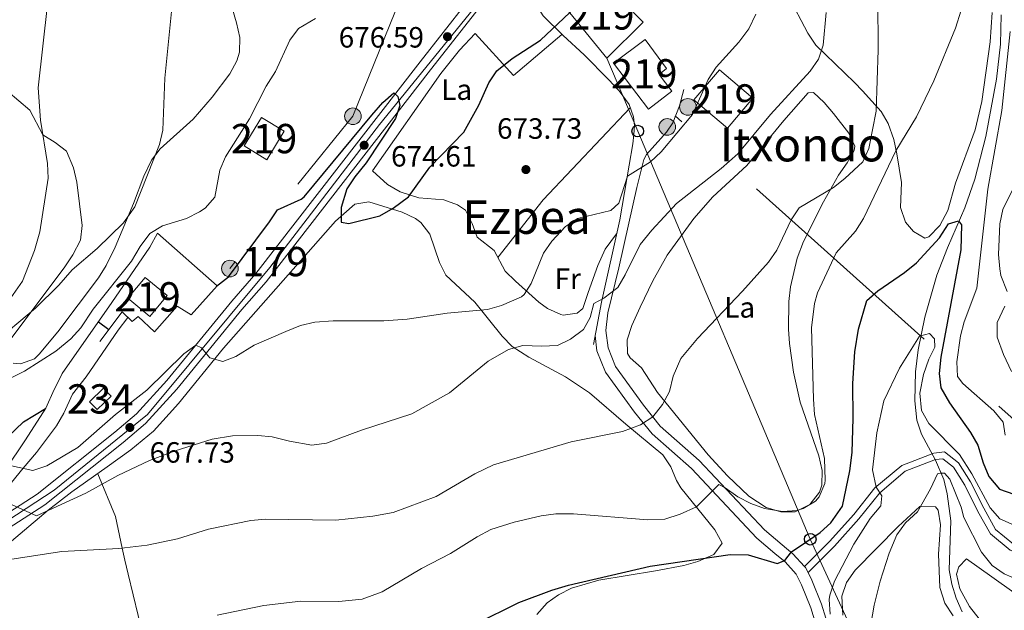
# Model space of a CAD drawing. Units: metres. Extents: x 600322 to 607196, y 4747671 to 4752401.
# Drawn here: x 602750 to 603086, y 4750785 to 4750987 of the extents above; entities that cross this region are included whole.
import ezdxf
from ezdxf.enums import TextEntityAlignment as Align

# ---------------------------------------------------------------- set-up
doc = ezdxf.new("R2010")
doc.units = ezdxf.units.M
doc.header["$MEASUREMENT"] = 0
for name, pattern in [('DGN Style 3', [119.94234, 85.67309999999999, -34.26924]), ('DGN Style 4', [137.1626331, 68.53847999999999, -34.26924, 0.08567309999999999, -34.26924]), ('DGN Style 7', [171.3462, 77.10579, -34.26924, 25.70193, -34.26924])]:
    doc.linetypes.add(name, pattern=pattern)
for name, color, linetype, lineweight in [('Nivel 11', 7, 'Continuous', 0), ('Nivel 15', 7, 'Continuous', 0), ('Nivel 16', 7, 'Continuous', 0), ('Nivel 21', 7, 'Continuous', 0), ('Nivel 23', 7, 'Continuous', 0), ('Nivel 32', 7, 'Continuous', 0), ('Nivel 33', 7, 'Continuous', 0), ('Nivel 36', 7, 'Continuous', 0), ('Nivel 37', 7, 'Continuous', 0), ('Nivel 4', 7, 'Continuous', 0), ('Nivel 41', 7, 'Continuous', 0), ('Nivel 45', 7, 'Continuous', 0), ('Nivel 48', 7, 'Continuous', 0), ('Nivel 5', 7, 'Continuous', 0), ('Nivel 52', 7, 'Continuous', 0), ('Nivel 54', 7, 'Continuous', 0), ('Nivel 7', 7, 'Continuous', 0)]:
    doc.layers.add(name, color=color, linetype=linetype, lineweight=lineweight)
doc.styles.add('Style-Arial', font='txt')
doc.styles.add('Style-Arial Narrow', font='txt')
doc.styles.add('Style-Times New Roman', font='txt')

# ---------------------------------------------------------------- blocks, each defined once
blk = doc.blocks.new('5PATER')
at = {"layer": 'Nivel 7', "linetype": 'Continuous', "lineweight": 0}
h = blk.add_hatch(color=51, dxfattribs=at)
edge = h.paths.add_edge_path()
edge.add_ellipse((-0.003987893462181091, -0.002390062436461449), major_axis=(-1.095731442372465, -1.110710699892244), ratio=0.999422240966032, start_angle=0, end_angle=360)
blk = doc.blocks.new('5PELE')
at = {"layer": 'Nivel 32', "linetype": 'Continuous', "lineweight": 0}
h = blk.add_hatch(color=9, dxfattribs=at)
edge = h.paths.add_edge_path()
edge.add_arc((-0.00337272509932518, 0.000964602455496788), 2.85, 0, 360)
at = {"layer": 'Nivel 32', "color": 252, "linetype": 'Continuous', "lineweight": 0}
blk.add_circle((-0.00337272509932518, 0.000964602455496788, 0.00100000000009004), 2.85, dxfattribs=at)
blk = doc.blocks.new('5PTT')
at = {"layer": 'Nivel 33', "color": 7, "linetype": 'Continuous', "lineweight": 30}
blk.add_circle((0.003549158573150635, 0.00481744296848774), 1.995000008135511, dxfattribs=at)

msp = doc.modelspace()

# ---------------------------------------------------------------- linework, layer by layer
at = {"layer": 'Nivel 11', "color": 142, "linetype": 'DGN Style 3', "lineweight": 13}
msp.add_polyline3d([(603085.4400000013, 4750988.76, 653.44), (603085.2300000004, 4750978.75, 653.23), (603083.7899999991, 4750966.82, 652.54), (603080.1499999985, 4750947.220000001, 650.94), (603076.370000001, 4750932.720000001, 649.7), (603073.0199999996, 4750922.92, 648.94), (603067.0599999987, 4750909.17, 647.99), (603063.4600000009, 4750899.9, 647.2), (603059.3200000003, 4750885.49, 645.12), (603057.0199999996, 4750874.34, 643.5500000000001), (603056.1600000001, 4750866.880000001, 642.69), (603055.870000001, 4750856.890000001, 641.92), (603056.620000001, 4750850.32, 641.49), (603058.1400000006, 4750845.6, 641.2), (603063, 4750836.73, 640.73), (603065.8500000015, 4750830.029999999, 640.29), (603066.9400000013, 4750825.210000001, 639.59), (603068.2300000004, 4750815.939999999, 637.88), (603067.6799999997, 4750799.18, 636.38), (603068.5599999987, 4750794.279999999, 636.14), (603070.0300000012, 4750789.5, 635.94), (603072.1000000015, 4750784.890000001, 635.72)], dxfattribs=at)
at = {"layer": 'Nivel 15', "color": 51, "linetype": 'Continuous', "lineweight": 13, "extrusion": (0.04558662784603703, -0.03872650423813825, 0.9982094555909198), "elevation": -155827.4395946312, "flags": 128}
msp.add_lwpolyline([(4011213.540187273, 2611727.055951573), (4011200.02528809, 2611727.055951573), (4011200.01999763, 2611742.102242544), (4011213.534896813, 2611742.102242544), (4011213.540187273, 2611727.055951573)], dxfattribs=at)
at = {"layer": 'Nivel 15', "color": 4, "linetype": 'Continuous', "lineweight": 0, "elevation": 671.89, "flags": 128}
msp.add_lwpolyline([(602781.0799999982, 4750858.58), (602776.3000000007, 4750853.949999999), (602773.7100000009, 4750856.619999999), (602778.5, 4750861.25), (602781.0799999982, 4750858.58)], dxfattribs=at)
at = {"layer": 'Nivel 15', "color": 51, "linetype": 'Continuous', "lineweight": 13}
for points in [[(602950.620000001, 4750973.970000001, 679.69), (602934.4100000001, 4750993.960000001, 680.89), (602943.9899999984, 4751002.060000001, 680.59), (602947.5100000016, 4750998.279999999, 676.69), (602950.0100000016, 4750999.630000001, 676.09), (602963.0599999987, 4750986.27, 677.59), (602950.620000001, 4750973.970000001, 679.69)], [(602963.6799999997, 4750980.41, 678.19), (602952.8599999994, 4750972.279999999, 677.59), (602964.7899999991, 4750956.529999999, 675.49), (602972.8599999994, 4750962.75, 675.19), (602968.4800000004, 4750968.470000001, 677.59), (602971.0199999996, 4750970.5, 677.89), (602963.6799999997, 4750980.41, 678.19)], [(602840.2199999988, 4750949.029999999, 687.5), (602834.3099999987, 4750939.33, 687.2), (602826.5599999987, 4750944.050000001, 687.2), (602832.4699999988, 4750953.75, 687.2), (602840.2199999988, 4750949.029999999, 687.5)], [(602800.2399999984, 4750892.939999999, 679.69), (602794.3599999994, 4750885.810000001, 679.99), (602786.8599999994, 4750892, 679.09), (602792.7399999984, 4750899.130000001, 679.09), (602800.2399999984, 4750892.939999999, 679.69)]]:
    msp.add_polyline3d(points, dxfattribs=at)
at = {"layer": 'Nivel 16', "color": 1, "linetype": 'Continuous', "lineweight": 13}
for points in [[(602946.0199999996, 4750876.23, 664.6800000000001), (602948.7199999988, 4750890.699999999, 665.89), (602955.0100000016, 4750918.77, 669.79), (602958.2399999984, 4750937.49, 671.89), (602959.4699999988, 4750944.75, 672.49), (602959.870000001, 4750947.939999999, 672.79), (602960.0300000012, 4750951, 673.09), (602959.6600000001, 4750953.970000001, 673.39), (602958.1700000018, 4750958.220000001, 673.39), (602954.8599999994, 4750962.9, 673.99), (602951.1400000006, 4750966.75, 674.29), (602942.7899999991, 4750975.140000001, 675.49), (602935.6600000001, 4750981.73, 676.09), (602928.8500000015, 4750988.52, 676.39), (602925.3399999999, 4750994.130000001, 677.29), (602919.9800000004, 4751002.390000001, 677.89)], [(602715.3399999999, 4750810.67, 665.58), (602725.6499999985, 4750816.720000001, 667.39), (602735.5, 4750823.82, 668.89), (602744.879999999, 4750833.25, 670.99), (602751.7899999991, 4750843.65, 673.69), (602758.7199999988, 4750854.42, 674.59), (602761.6799999997, 4750860.82, 674.89), (602763.3000000007, 4750864.119999999, 675.19), (602764.3999999985, 4750866.23, 675.19), (602781.379999999, 4750890.550000001, 677.29), (602794.379999999, 4750909.43, 682.1), (602796.9600000009, 4750914.27, 681.5), (602817.370000001, 4750896.290000001, 676.39), (602808.4200000018, 4750886.35, 676.09), (602803.6799999997, 4750889.26, 676.09), (602795.9800000004, 4750880.560000001, 676.39), (602790.3000000007, 4750885.710000001, 676.39), (602788.2399999984, 4750884.01, 676.39), (602784.8399999999, 4750887.310000001, 675.89), (602777.1999999993, 4750877.25, 673.19)]]:
    msp.add_polyline3d(points, dxfattribs=at)
at = {"layer": 'Nivel 21', "color": 7, "linetype": 'DGN Style 3', "lineweight": 0, "extrusion": (-0.1799965385613869, -0.3461471895411293, 0.9207515241794046), "elevation": -1752419.678984055, "flags": 128}
msp.add_lwpolyline([(-1656786.873449031, 4137368.493522849), (-1656786.369509887, 4137368.288473245), (-1656784.880760094, 4137367.109438021)], dxfattribs=at)
at = {"layer": 'Nivel 21', "color": 7, "linetype": 'Continuous', "lineweight": 13}
for points in [[(602714.0300000012, 4750792.800000001, 662.6800000000001), (602758.4499999993, 4750821.42, 665.58), (602785.25, 4750842.74, 667.53), (602792.8599999994, 4750849.220000001, 667.94), (602803.5899999999, 4750860.91, 669.0600000000001), (602825.8299999982, 4750888.109999999, 670.99), (602834.0799999982, 4750897.640000001, 671.59), (602890.2600000016, 4750970.040000001, 676.09), (602905.8099999987, 4750989.710000001, 676.99), (602910.4499999993, 4750993.949999999, 677.29), (602916.8200000003, 4751001.640000001, 677.88), (602920.1999999993, 4751003.93, 677.59), (602924.120000001, 4751006.83, 677.89)], [(602724.6999999993, 4750805.029999999, 663.54), (602755.8200000003, 4750825.08, 665.58), (602782.3900000006, 4750846.220000001, 667.53), (602789.7300000004, 4750852.460000001, 667.94), (602800.1799999997, 4750863.859999999, 669.0600000000001), (602822.3900000006, 4750891, 670.99), (602830.5899999999, 4750900.49, 671.59), (602886.7100000009, 4750972.810000001, 676.09), (602902.5, 4750992.779999999, 676.99), (602907.1799999997, 4750997.060000001, 677.29), (602911.8999999985, 4751007.75, 677.89)]]:
    msp.add_polyline3d(points, dxfattribs=at)
at = {"layer": 'Nivel 21', "color": 7, "linetype": 'DGN Style 3', "lineweight": 0}
for points in [[(602976.9100000001, 4750963.290000001, 671.59), (602975.4899999984, 4750957.720000001, 671.89), (602973.1600000001, 4750951.880000001, 671.89), (602970.9800000004, 4750948.779999999, 671.89), (602964.1600000001, 4750941.07, 671.2), (602963.2800000012, 4750939.35, 670.99), (602960.8299999982, 4750929.810000001, 669.27), (602958.1499999985, 4750917.609999999, 667.7), (602954.6499999985, 4750902.34, 666.09), (602950.9200000018, 4750887.02, 664.98), (602950.2800000012, 4750881.01, 664.6800000000001), (602951, 4750875.02, 663.78), (602953.5399999991, 4750868.640000001, 663.1800000000001), (602963.0899999999, 4750855.460000001, 661.7), (602968.879999999, 4750848.32, 660.1800000000001), (602982.1900000013, 4750836.609999999, 656.58), (603004.5, 4750812.890000001, 651.9), (603010.5300000012, 4750807.77, 650.28), (603014.1799999997, 4750804.699999999, 649.97), (603018.1999999993, 4750800.369999999, 649.15)], [(602724.6999999993, 4750805.029999999, 663.5), (602724.8299999982, 4750806.51, 663.5), (602725.6799999997, 4750808.73, 663.8000000000001), (602728.2699999996, 4750812.199999999, 664.7), (602745.5500000007, 4750827.25, 668.77), (602750.9699999988, 4750833.93, 670.11), (602755.5300000012, 4750839.25, 670.71), (602762.4699999988, 4750848.41, 671.91), (602764.9800000004, 4750852.74, 672.21), (602767.9200000018, 4750859.24, 672.21), (602772.6000000015, 4750865.119999999, 672.21), (602783.5399999991, 4750881.08, 673.71), (602786.8399999999, 4750885.369999999, 673.71)], [(603150.879999999, 4750783.130000001, 645), (603141.9699999988, 4750790.74, 647), (603135.6600000001, 4750794.369999999, 647), (603122.4299999997, 4750798.949999999, 647), (603112.75, 4750801.1, 645), (603099.870000001, 4750802.35, 643), (603093.7600000016, 4750803.880000001, 643), (603088.4600000009, 4750805.98, 643), (603081.75, 4750811.52, 643), (603077.4699999988, 4750819.16, 643), (603072.9899999984, 4750828.130000001, 643), (603069.120000001, 4750834.24, 643), (603065.4600000009, 4750837.1, 643), (603062.9100000001, 4750836.890000001, 640.74), (603052.629999999, 4750832.9, 643)], [(603052.629999999, 4750832.9, 643), (603043.8900000006, 4750825.550000001, 645), (603036.75, 4750816.67, 647), (603028.3999999985, 4750807.32, 647), (603019.379999999, 4750798.32, 648.61)], [(603019.379999999, 4750798.32, 648.61), (603020.6900000013, 4750795.68, 647.87), (603024.0100000016, 4750787.49, 646.67), (603028.9200000018, 4750771.41, 644.97)]]:
    msp.add_polyline3d(points, dxfattribs=at)
at = {"layer": 'Nivel 21', "color": 7, "linetype": 'Continuous', "lineweight": 0}
for points in [[(602946.5899999999, 4750879.25, 664.14), (602947.2100000009, 4750874.050000001, 663.78), (602950.129999999, 4750866.76, 663.1800000000001), (602960.0199999996, 4750853.109999999, 661.7), (602966.0799999982, 4750845.630000001, 660.1800000000001), (602979.5, 4750833.82, 656.58), (603001.8299999982, 4750810.08, 651.9), (603008.0399999991, 4750804.810000001, 650.28), (603011.5100000016, 4750801.890000001, 649.97), (603015.3399999999, 4750797.75, 649.07), (603017.1600000001, 4750794.09, 647.87), (603020.3599999994, 4750786.199999999, 646.67), (603025.2399999984, 4750770.199999999, 644.97)], [(603196.6900000013, 4750721.029999999, 635.03), (603185.3000000007, 4750750.050000001, 640.0600000000001), (603177.370000001, 4750760.85, 643.08), (603168.6400000006, 4750771.18, 643.1), (603152.370000001, 4750784.859999999, 645.11), (603143.3000000007, 4750792.619999999, 647.13), (603136.6099999994, 4750796.460000001, 647.15), (603123.0399999991, 4750801.16, 647.16), (603113.0799999982, 4750803.359999999, 645.17), (603100.2399999984, 4750804.609999999, 643.17), (603094.4600000009, 4750806.060000001, 643.16), (603089.6400000006, 4750807.970000001, 643.14), (603083.5300000012, 4750813.01, 643.09), (603079.5, 4750820.23, 643.0500000000001), (603074.9899999984, 4750829.26, 643.0600000000001), (603070.8399999999, 4750835.800000001, 643.1), (603066.0899999999, 4750839.51, 643.1800000000001), (603062.3399999999, 4750839.109999999, 640.92), (603051.4800000004, 4750834.91, 643.17), (603042.2699999996, 4750827.17, 645.15), (603035.0199999996, 4750818.16, 647.14), (603026.75, 4750808.9, 647.14), (603018.1999999993, 4750800.369999999, 649.15)]]:
    msp.add_polyline3d(points, dxfattribs=at)
at = {"layer": 'Nivel 23', "color": 7, "linetype": 'DGN Style 4', "lineweight": 0}
msp.add_polyline3d([(602711.0799999982, 4750793.4, 469.5), (602761.6099999994, 4750826.460000001, 469.5), (602793.5300000012, 4750852.23, 469.5), (602835.379999999, 4750902.550000001, 469.5), (602872.8299999982, 4750951.310000001, 469.5), (602908.7100000009, 4750995.41, 469.5), (602918.0700000003, 4751011.16, 469.5), (602917.0100000016, 4751045.23, 469.5), (602913.3900000006, 4751059.189999999, 469.5), (602899.3500000015, 4751081.119999999, 469.5), (602884.6600000001, 4751095.810000001, 469.5), (602873.1700000018, 4751101.140000001, 469.5), (602862.9600000009, 4751095.6, 469.5), (602856.7899999991, 4751086.02, 469.5)], dxfattribs=at)
at = {"layer": 'Nivel 32', "color": 6, "linetype": 'DGN Style 7', "lineweight": 0, "extrusion": (0.4100654435637184, -0.3316160845277831, 0.8496335118610572), "elevation": -1327705.706234822, "flags": 128}
msp.add_lwpolyline([(4073289.467863087, 2140317.413223144), (4073244.329602238, 2140301.105997514), (4073177.441010535, 2140301.105997514)], dxfattribs=at)
at = {"layer": 'Nivel 32', "color": 6, "linetype": 'DGN Style 7', "lineweight": 0, "extrusion": (0.6486764045925855, 0.6951664250552243, 0.3097782490762963), "elevation": 3694046.437080453, "flags": 128}
msp.add_lwpolyline([(2800135.08285171, -1202862.445019925), (2800259.467165323, -1202844.565505752), (2800420.733936889, -1202834.048144475)], dxfattribs=at)
at = {"layer": 'Nivel 33', "color": 7, "linetype": 'Continuous', "lineweight": 0}
msp.add_polyline3d([(602950.620000001, 4750973.970000001, 679.69), (602961.1499999985, 4750949.08, 675.19), (603020.1499999985, 4750809.68, 650), (603137.8299999982, 4750554.359999999, 625), (603157.3900000006, 4750510.040000001, 620), (603207, 4750407.869999999, 615), (603209.2100000009, 4750327.210000001, 615), (603190.4200000018, 4750219.48, 607.46), (603151.2800000012, 4750085.050000001, 604.4), (603169.0199999996, 4750026.560000001, 604.99)], dxfattribs=at)
at = {"layer": 'Nivel 36', "color": 92, "linetype": 'Continuous', "lineweight": 0, "extrusion": (-0.3736942746705318, 0.3098740590374986, 0.8742600623464908), "elevation": 1247464.910940337, "flags": 128}
msp.add_lwpolyline([(-4041985.239834771, -2245172.256001322), (-4042010.238214262, -2245173.038767498), (-4042053.488765329, -2245169.825306356)], dxfattribs=at)
at = {"layer": 'Nivel 36', "color": 92, "linetype": 'Continuous', "lineweight": 0}
for points in [[(602820.1999999993, 4750999.08, 684.14), (602823.9699999988, 4750986.119999999, 683.72), (602825.0599999987, 4750981.109999999, 683.57), (602825.0399999991, 4750976.02, 683.46), (602824.120000001, 4750973.1, 683.42), (602821.6400000006, 4750968.66, 683.44), (602815.6900000013, 4750960.67, 683.8000000000001), (602809.1099999994, 4750953.18, 684.32), (602797.8999999985, 4750943.060000001, 685.79), (602794.879999999, 4750939.17, 686.1), (602792.3299999982, 4750933.65, 685.96), (602788.8000000007, 4750924.33, 685.25), (602782.5300000012, 4750909.439999999, 685.04), (602779.4499999993, 4750903.189999999, 684.92), (602776.8399999999, 4750898.91, 684.79), (602762.8299999982, 4750880.560000001, 684.22), (602756.4899999984, 4750872.880000001, 684.0600000000001), (602754.8999999985, 4750871.25, 684.02), (602750.1099999994, 4750869.59, 683.8000000000001), (602747.6400000006, 4750869.790000001, 683.72)], [(603082.3900000006, 4750989.640000001, 652.63), (603081.6999999993, 4750979.640000001, 652.83), (603078.7699999996, 4750959.23, 652.61), (603076.4800000004, 4750949.51, 652.33), (603069.7600000016, 4750931.300000001, 651.67), (603067.129999999, 4750921.92, 651.03), (603064.4600000009, 4750916.800000001, 650.77), (603060.6600000001, 4750912.949999999, 651.44), (603059.2699999996, 4750912.52, 651.67), (603055.4400000013, 4750914.75, 651.77), (603052.7300000004, 4750918.040000001, 651.97), (603050.9699999988, 4750922.970000001, 652.61), (603051.3000000007, 4750931.48, 653.78), (603049.7699999996, 4750941.34, 655.1800000000001), (603048.7399999984, 4750946.199999999, 655.9), (603046.8299999982, 4750951.67, 656.78), (603044.379999999, 4750955.800000001, 658.04), (603038.0199999996, 4750962.869999999, 661.59), (603035.3000000007, 4750965.65, 662.48), (603022.1000000015, 4750978.49, 664.58), (603019.370000001, 4750982.52, 665.28), (603012.6099999994, 4750995.41, 667.28)], [(602935.2600000016, 4750982.130000001, 674.83), (602918.6999999993, 4750968.08, 674.83), (602905.6000000015, 4750982.460000001, 675.73), (602900.2699999996, 4750976.74, 675.4300000000001), (602893.7800000012, 4750968.82, 675.73), (602870.4699999988, 4750935.49, 675.4300000000001)], [(602745.2199999988, 4750875.98, 684.5), (602765.25, 4750902.689999999, 685.14), (602768.0399999991, 4750906.779999999, 685.4300000000001), (602770.6600000001, 4750911.84, 685.82), (602771.2100000009, 4750916.810000001, 686.2), (602769.4100000001, 4750931.68, 687.62), (602768.2300000004, 4750936.52, 687.91), (602765.8200000003, 4750942.210000001, 688.22), (602761.9600000009, 4750945.24, 689.22), (602757.7600000016, 4750947.800000001, 690.29), (602753.3599999994, 4750956.210000001, 690.62), (602745.7699999996, 4750962.640000001, 691.69)], [(602962.0199999996, 4750888.949999999, 663.08), (602966.3399999999, 4750897.970000001, 663.39), (602971.2399999984, 4750906.689999999, 663.67), (602980.3500000015, 4750919.199999999, 663.77), (602986.8900000006, 4750926.68, 663.6800000000001), (602998.5, 4750937.290000001, 663.08), (603011.1400000006, 4750952.710000001, 664.58), (603019.4100000001, 4750962.220000001, 664.58), (603021.25, 4750962.25, 664.58), (603024.8999999985, 4750958.92, 664.34), (603028.0899999999, 4750955.15, 663.78), (603033.3200000003, 4750948.34, 662.33), (603035.3500000015, 4750943.99, 661.2), (603035.1600000001, 4750942.52, 660.98), (603032.7600000016, 4750938.300000001, 660.61), (603029.8099999987, 4750934.08, 660.4), (603024.620000001, 4750924.939999999, 660.15), (603017.8099999987, 4750911.380000001, 659.8000000000001), (603015.6799999997, 4750905.74, 659.65), (603013.379999999, 4750895.869999999, 659.38), (603012.8200000003, 4750890.92, 659.23), (603012.6799999997, 4750881.43, 658.88), (603013.0300000012, 4750876.51, 658.54), (603014.4400000013, 4750866.689999999, 657.37), (603016.6999999993, 4750856.439999999, 656.1800000000001), (603023.0500000007, 4750838.119999999, 654.98), (603024.2199999988, 4750833.18, 654.87), (603024.129999999, 4750828.109999999, 654.91), (603023.2899999991, 4750825.74, 654.98), (603019.9899999984, 4750821.529999999, 655.37), (603014.9299999997, 4750818.99, 655.88), (603010.1000000015, 4750819.02, 655.9), (603005.0799999982, 4750820.529999999, 655.72), (602999.1099999994, 4750824.35, 655.88), (602991.879999999, 4750831.290000001, 657.0500000000001), (602985.1999999993, 4750838.52, 658.29), (602967.870000001, 4750859.779999999, 661.19), (602962.4400000013, 4750868.199999999, 661.88), (602958.5799999982, 4750871.640000001, 662.35), (602957.6600000001, 4750873.09, 662.48), (602957.5199999996, 4750877.74, 662.7), (602959.0899999999, 4750882.710000001, 662.88), (602962.0199999996, 4750888.949999999, 663.08)], [(602870.4699999988, 4750935.49, 675.4300000000001), (602875.629999999, 4750930.9, 675.4300000000001), (602879.879999999, 4750928.32, 675.37), (602886.3599999994, 4750926.300000001, 675.13), (602894.8299999982, 4750925.619999999, 674.53), (602899.4800000004, 4750923.91, 673.98), (602902.2100000009, 4750922.029999999, 673.63), (602904.5199999996, 4750917.540000001, 673.62), (602906.2600000016, 4750912.84, 673.67), (602912.0599999987, 4750908.310000001, 672.73), (602915.8500000015, 4750901.300000001, 671.23), (602919.3299999982, 4750897.779999999, 670.59), (602927.370000001, 4750890.66, 669.67), (602930.2600000016, 4750888.529999999, 669.4300000000001), (602934.8399999999, 4750886.43, 669.1800000000001), (602935.620000001, 4750886.24, 669.13), (602940.4600000009, 4750886.859999999, 668.09), (602942.3399999999, 4750888.449999999, 667.63), (602944.1600000001, 4750893.92, 667.32), (602947.5399999991, 4750903.23, 668.76), (602949.9699999988, 4750908.800000001, 669.0500000000001), (602953.9499999993, 4750914.050000001, 669.13)], [(602729.25, 4750794.050000001, 659.3000000000001), (602759.5399999991, 4750819.58, 665.02), (602767.6400000006, 4750825.85, 665.92), (602779.7699999996, 4750834.35, 666.2), (602787.879999999, 4750840.220000001, 666.8100000000001), (602795.5799999982, 4750846.560000001, 667.49), (602804.129999999, 4750855.98, 668.57), (602819.5599999987, 4750874.9, 670.71), (602857.7699999996, 4750918.279999999, 675.14), (602864.4800000004, 4750924.130000001, 675.8100000000001), (602869.2100000009, 4750924.98, 675.84), (602880.6600000001, 4750921.449999999, 675.29), (602885.1499999985, 4750919.279999999, 675.04), (602886.9800000004, 4750917.92, 674.91), (602890.0399999991, 4750913.9, 674.5600000000001), (602893.370000001, 4750904.23, 673.52), (602895.5199999996, 4750899.84, 672.82), (602905.4200000018, 4750890.630000001, 670.11), (602914.7899999991, 4750878.99, 667.65), (602918.2600000016, 4750875.550000001, 666.83), (602923.9499999993, 4750871.82, 665.65), (602936.4200000018, 4750865.18, 663.5), (602944.6600000001, 4750859.689999999, 662.13), (602957.0799999982, 4750849.02, 660.5), (602969.6900000013, 4750838.540000001, 658.4), (602972.4299999997, 4750834.449999999, 657.9), (602974.3599999994, 4750829.74, 657.38), (602975.8399999999, 4750827.18, 656.9), (602987.5500000007, 4750812.92, 653.2), (602990.0100000016, 4750808.310000001, 652.09), (602987.1400000006, 4750804.5, 650.69), (602981.7100000009, 4750802.029999999, 650.36), (602976.9100000001, 4750800.66, 650.51), (602967.2100000009, 4750798.859999999, 650.92), (602947.8999999985, 4750795.73, 650.29), (602938.4800000004, 4750792.92, 649.88), (602934.0199999996, 4750790.630000001, 649.64), (602930.1700000018, 4750787.890000001, 649.39), (602926.6799999997, 4750783.939999999, 648.49)], [(602794.5100000016, 4750644.960000001, 633.85), (602798.8599999994, 4750676.58, 638.3000000000001), (602800.7899999991, 4750699.609999999, 644.0500000000001), (602805.0799999982, 4750726.369999999, 648.52), (602805.7399999984, 4750736.32, 650.27), (602804.8599999994, 4750741.76, 651.25), (602799.2600000016, 4750757.92, 653.96), (602793.75, 4750771.939999999, 655.0600000000001), (602791.5, 4750778.91, 655.76), (602790.3099999987, 4750783.6, 656.76), (602786.9499999993, 4750797.73, 658.38), (602785.8200000003, 4750802.460000001, 659.11), (602784.9299999997, 4750806.619999999, 660), (602782.620000001, 4750817.439999999, 664.04), (602776.5, 4750832.050000001, 666.12)], [(603031.2699999996, 4750783.77, 641.98), (603030.9899999984, 4750790.17, 642.35), (603032.5199999996, 4750794.84, 642.1), (603035.4899999984, 4750799.08, 641.84), (603050.1600000001, 4750814, 640.85), (603057.6499999985, 4750820.9, 640.5500000000001), (603062.9899999984, 4750820.790000001, 639.8100000000001), (603063.8999999985, 4750819.6, 639.65), (603064.6700000018, 4750814.619999999, 639.36), (603063.9899999984, 4750804.609999999, 638.84), (603064.4400000013, 4750793.18, 637.98), (603066.1700000018, 4750787.790000001, 637.54), (603069.0500000007, 4750783.49, 637.11)], [(603079.120000001, 4750780.890000001, 636.84), (603074.6000000015, 4750786.720000001, 636.94), (603071.3000000007, 4750792.720000001, 636.7), (603070.1400000006, 4750797.68, 636.91), (603070.9100000001, 4750800.199999999, 637), (603073.620000001, 4750802.93, 637), (603082.1999999993, 4750796.77, 637.9), (603089.7699999996, 4750791.49, 638.2), (603094.6600000001, 4750790.060000001, 638.87), (603099.5899999999, 4750790.439999999, 639.94), (603104.5300000012, 4750791.470000001, 641.03), (603109.4699999988, 4750791.98, 641.75), (603115.3200000003, 4750791.48, 642.02), (603125.1600000001, 4750790.25, 642.22), (603130.0799999982, 4750789.029999999, 642.19), (603138.4299999997, 4750785.4, 641.96), (603142.7100000009, 4750782.76, 641.8100000000001)]]:
    msp.add_polyline3d(points, dxfattribs=at)
at = {"layer": 'Nivel 4', "color": 30, "linetype": 'Continuous', "lineweight": 30, "flags": 128}
for points, elevation in [([(602817.1700000018, 4750896.07), (602821.2300000004, 4750899.310000001), (602835.2800000012, 4750918.060000001), (602838.0100000016, 4750922.24), (602846.1099999994, 4750925.859999999), (602847.0799999982, 4750926.66), (602870.1999999993, 4750954.49), (602873.9800000004, 4750958.810000001), (602877.7300000004, 4750962.16), (602879.1499999985, 4750960.949999999), (602879.7899999991, 4750957.890000001), (602878.3099999987, 4750953.41), (602868.2800000012, 4750938.26), (602864.3900000006, 4750933.470000001), (602861.6400000006, 4750929.32), (602859.8000000007, 4750923), (602859.7800000012, 4750917.99), (602862.3200000003, 4750917.540000001), (602872.9400000013, 4750920.189999999), (602877.5, 4750922.710000001), (602882.75, 4750926.619999999), (602890.0500000007, 4750936.779999999), (602901.6600000001, 4750948.779999999), (602906.879999999, 4750957.949999999), (602910.2300000004, 4750965.57), (602913.0300000012, 4750969.73), (602918.1799999997, 4750973.859999999), (602927.870000001, 4750980.210000001), (602939.8500000015, 4750991.470000001)], 675), ([(602905.7699999996, 4750780.77), (602920.5399999991, 4750788.02), (602931.8200000003, 4750792.279999999), (602937.5199999996, 4750793.949999999), (602965.3999999985, 4750800.51), (602992.7399999984, 4750804.5), (602998.9299999997, 4750804.359999999), (603008.8399999999, 4750801.35), (603011.3999999985, 4750802.359999999), (603013.6799999997, 4750805.4), (603023.5199999996, 4750811.92), (603027.2199999988, 4750815.24), (603031.1499999985, 4750820.98), (603033.6999999993, 4750833.02), (603034.5100000016, 4750839.24), (603034.8399999999, 4750851.060000001), (603034.6799999997, 4750862.92), (603035.3999999985, 4750873.689999999), (603036.6799999997, 4750881.48), (603039.5199999996, 4750891.189999999), (603043.2199999988, 4750894.52), (603052.4100000001, 4750900.810000001), (603056.4899999984, 4750904.1), (603064.370000001, 4750912.630000001), (603067.3900000006, 4750917.439999999), (603070.7899999991, 4750918.48), (603071.870000001, 4750917.029999999), (603071.6799999997, 4750908.49), (603064.8000000007, 4750871.83), (603064.1799999997, 4750866.300000001), (603064.75, 4750861.35), (603067.7199999988, 4750856.23), (603074.9600000009, 4750846.16), (603077.4800000004, 4750841.84), (603079.2300000004, 4750835.720000001), (603081.2199999988, 4750831.140000001), (603084.8200000003, 4750826.779999999), (603089.7399999984, 4750825.07)], 650), ([(602776.75, 4750883.93), (602780.2600000016, 4750881.279999999)], 675), ([(602703.2800000012, 4750833.939999999), (602732.1000000015, 4750839.880000001), (602738.0100000016, 4750840.689999999), (602742.9200000018, 4750841.98), (602751.1900000013, 4750849.790000001), (602758.6799999997, 4750854.359999999)], 675)]:
    msp.add_lwpolyline(points, dxfattribs=dict(at, elevation=elevation))
at = {"layer": 'Nivel 5', "color": 30, "linetype": 'Continuous', "lineweight": 0, "flags": 128}
for points, elevation in [([(602746.8399999999, 4750892.119999999), (602750.7600000016, 4750897.83), (602754.9400000013, 4750908.290000001), (602756.6900000013, 4750914.73), (602759.6000000015, 4750932.98), (602759.3200000003, 4750937.970000001), (602756.9200000018, 4750952.83), (602756.1499999985, 4750963.92), (602760.9800000004, 4751006.689999999)], 690), ([(602740.1999999993, 4750876.109999999), (602755.2800000012, 4750888.560000001), (602763.1799999997, 4750896.51), (602767.75, 4750901.68), (602776.3200000003, 4750909), (602785.2800000012, 4750917.76), (602789.1600000001, 4750923.17), (602797.629999999, 4750944.49), (602798.7800000012, 4750949.359999999), (602799.4400000013, 4750967.140000001), (602802.5, 4750998.050000001)], 685), ([(602817.379999999, 4750783.74), (602833.3299999982, 4750787), (602845.9200000018, 4750788.460000001), (602858.9899999984, 4750788.380000001), (602866.9899999984, 4750789.23), (602873.8299999982, 4750791.66), (602887.2199999988, 4750799.68), (602897.1099999994, 4750804.83), (602906.2699999996, 4750810.540000001), (602910.8900000006, 4750812.99), (602918.9499999993, 4750815.529999999), (602928.1600000001, 4750817.619999999), (602933.1099999994, 4750818.35), (602939.2399999984, 4750818.390000001), (602964.629999999, 4750816.35), (602970.4400000013, 4750816.470000001), (602975.7100000009, 4750818.24), (602981.2300000004, 4750820.689999999), (602988.879999999, 4750828.369999999), (602991.0700000003, 4750827.27), (602995.3399999999, 4750824.15), (602999.8000000007, 4750821.869999999), (603004.5300000012, 4750820.199999999), (603010.629999999, 4750819.130000001), (603015.5899999999, 4750819.49), (603017.7300000004, 4750820.109999999), (603021.9499999993, 4750822.720000001), (603023.1499999985, 4750824.130000001), (603025.1700000018, 4750828.76), (603025.2899999991, 4750829.869999999), (603025.0199999996, 4750837.189999999), (603021.5500000007, 4750852.26), (603021.2199999988, 4750857.460000001), (603020.5500000007, 4750881.880000001), (603021.5799999982, 4750890.189999999), (603022.6400000006, 4750893.880000001), (603028.9699999988, 4750907.470000001), (603035.6400000006, 4750914.949999999), (603038.3000000007, 4750919.199999999), (603049.4299999997, 4750942.300000001), (603056.4800000004, 4750954.02), (603062.3500000015, 4750966.310000001), (603069.8399999999, 4750984.220000001), (603073.7300000004, 4750996.67)], 655), ([(602736.629999999, 4750801.23), (602764.3000000007, 4750805.52), (602783.7199999988, 4750806.470000001), (602793.4299999997, 4750807.689999999), (602803.8000000007, 4750809.85), (602814.4200000018, 4750813.119999999), (602828.9200000018, 4750816.029999999), (602833.8999999985, 4750816.51), (602857.8999999985, 4750816.17), (602870.6099999994, 4750817.57), (602877.5899999999, 4750818.83), (602892.2100000009, 4750824.27), (602905.5, 4750832), (602911.870000001, 4750835.060000001), (602938.379999999, 4750842.970000001), (602955.9200000018, 4750846.48), (602962.120000001, 4750848.720000001), (602966.2800000012, 4750851.48), (602969.620000001, 4750855.67), (602972.0399999991, 4750860.17), (602973.2199999988, 4750865.369999999), (602975.8399999999, 4750871.439999999), (602981.6400000006, 4750878.27), (602997.0300000012, 4750894.439999999), (603005.8999999985, 4750904.35), (603008.7699999996, 4750908.449999999), (603013.5599999987, 4750918.76), (603016.370000001, 4750922.9), (603028.0899999999, 4750929.82), (603032.0199999996, 4750932.9), (603038.1400000006, 4750938.6), (603040.1499999985, 4750943.130000001), (603042.7300000004, 4750955.93), (603043.3099999987, 4750976.869999999), (603043.3000000007, 4750994.290000001)], 660), ([(602745.0399999991, 4750835.24), (602754.3200000003, 4750833.189999999), (602759.0700000003, 4750834.73), (602769.6700000018, 4750840.98), (602782.5899999999, 4750852.33), (602793.3599999994, 4750860.59), (602805.9800000004, 4750873.060000001), (602810.0899999999, 4750875.91), (602812, 4750875.07), (602814.8999999985, 4750871.58), (602819.3399999999, 4750870.4), (602823.7800000012, 4750872.050000001), (602830, 4750875.960000001), (602840.8399999999, 4750880.65), (602845.8200000003, 4750882.710000001), (602850.6999999993, 4750883.800000001), (602856.9800000004, 4750884.27), (602874.3500000015, 4750884.32), (602882.3099999987, 4750884.810000001), (602895.9600000009, 4750886.84), (602909.7800000012, 4750888.16), (602914.5700000003, 4750889.5), (602921.3900000006, 4750892.470000001), (602922.3200000003, 4750893.24), (602924.6799999997, 4750897.029999999), (602928.9699999988, 4750907.380000001), (602931.7399999984, 4750911.529999999), (602936.4899999984, 4750916.449999999), (602940.6000000015, 4750919.290000001), (602951.9100000001, 4750921.93), (602954.7199999988, 4750924.48), (602957.6099999994, 4750933.65), (602965.4800000004, 4750938.540000001), (602969.120000001, 4750941.970000001), (602979.8900000006, 4750954.74), (602985.2800000012, 4750966.74), (602987.9600000009, 4750970.960000001), (602995.6900000013, 4750979.529999999), (602999.129999999, 4750984.060000001), (603001.5100000016, 4750989.07)], 670), ([(602747.3000000007, 4750821.42), (602755.6400000006, 4750817.640000001), (602772.4499999993, 4750825.380000001), (602783.4400000013, 4750831.470000001), (602794.2300000004, 4750836.540000001), (602802.9499999993, 4750839.880000001), (602815.620000001, 4750843.869999999), (602822.629999999, 4750844.949999999), (602831.2199999988, 4750845.09), (602836.1900000013, 4750844.619999999), (602842.0500000007, 4750843.140000001), (602849.7600000016, 4750841.84), (602854.7300000004, 4750842.460000001), (602866.6999999993, 4750846.93), (602883.9200000018, 4750852.470000001), (602896.7800000012, 4750859.73), (602910.0500000007, 4750870.52), (602917.0199999996, 4750874.43), (602921.8299999982, 4750875.85), (602928.2199999988, 4750875.6), (602933.6999999993, 4750875.9), (602938.1999999993, 4750878.07), (602942.5899999999, 4750881.300000001), (602944.8599999994, 4750885.369999999), (602946.1600000001, 4750890.220000001), (602949.5300000012, 4750892.050000001), (602954.3999999985, 4750895.65), (602956.9100000001, 4750899.939999999), (602961.9600000009, 4750910.34), (602965.9800000004, 4750915.279999999), (602974.4100000001, 4750924.310000001), (602989.6600000001, 4750936.35), (602995.3599999994, 4750941.34), (603006.5799999982, 4750954.779999999), (603020.0599999987, 4750969.57), (603022.9400000013, 4750973.689999999), (603024.6099999994, 4750978.41), (603025.6000000015, 4750989.609999999)], 665), ([(602850.9800000004, 4750987.59), (602845.2199999988, 4750984.140000001), (602842.1700000018, 4750980.199999999), (602837.2800000012, 4750969.48), (602834.1499999985, 4750964.460000001), (602828.4400000013, 4750953.24), (602820.1900000013, 4750940.34), (602818.2300000004, 4750935.74), (602816.6000000015, 4750926.550000001), (602813.25, 4750922.82), (602811.3000000007, 4750921.48), (602806.879999999, 4750919.210000001), (602798.6400000006, 4750916.720000001), (602794.3900000006, 4750914.08), (602791.0100000016, 4750909.67), (602788.0300000012, 4750904.710000001), (602774.9800000004, 4750888.25), (602770.7399999984, 4750881.859999999), (602767.3399999999, 4750878.18), (602762.2399999984, 4750873.92), (602751.5199999996, 4750867.07), (602740.4600000009, 4750861.59)], 680), ([(603088.5, 4750983.140000001), (603085.6499999985, 4750956.119999999), (603080.879999999, 4750929.310000001), (603077.0599999987, 4750895.380000001), (603072.7800000012, 4750883.970000001), (603071.4600000009, 4750879.15), (603070.2800000012, 4750870.27), (603070.5399999991, 4750865.279999999), (603072.3399999999, 4750862.869999999), (603082.879999999, 4750853.529999999), (603086.1499999985, 4750849.699999999), (603086.8200000003, 4750845.23)], 655), ([(603091.3000000007, 4750933.1), (603085.9800000004, 4750922.310000001), (603084.9499999993, 4750917.41), (603084.5199999996, 4750906.970000001), (603084.9299999997, 4750901.99), (603085.2600000016, 4750899.779999999), (603087.4899999984, 4750894.25)], 660), ([(603086.620000001, 4750889.32), (603084.0799999982, 4750883.66), (603084.0399999991, 4750878.66), (603086.1999999993, 4750872.779999999), (603088.9200000018, 4750867)], 660), ([(603026.8999999985, 4750784.040000001), (603026.6499999985, 4750789.050000001), (603026.8299999982, 4750790.57), (603028.4600000009, 4750795.300000001), (603035.0100000016, 4750807.99), (603040.629999999, 4750816.73), (603044.2600000016, 4750821.130000001), (603044.6099999994, 4750824.48), (603042.6400000006, 4750827.41), (603041.4800000004, 4750833.32), (603042.9200000018, 4750845.99), (603045.3099999987, 4750856.92), (603050.6400000006, 4750868.109999999), (603057.4600000009, 4750879.040000001), (603060.8599999994, 4750879.99), (603062.6400000006, 4750878.1), (603062.7399999984, 4750875.26), (603060.6600000001, 4750871.130000001), (603058.8399999999, 4750865.939999999), (603057.6400000006, 4750859.529999999), (603058.2199999988, 4750853.630000001), (603060.6900000013, 4750849.24), (603071.1400000006, 4750838.619999999), (603075.4400000013, 4750831.98), (603081.620000001, 4750820.369999999), (603084.9499999993, 4750816.640000001), (603089.9100000001, 4750814.42)], 645), ([(603040.1600000001, 4750776.5), (603042.0300000012, 4750787.17), (603044.0799999982, 4750795.310000001), (603047.120000001, 4750804.869999999), (603049.7600000016, 4750811.18), (603052.75, 4750815.32), (603056.8000000007, 4750819.050000001), (603061.2600000016, 4750826.890000001), (603063.6600000001, 4750831.99), (603064.5599999987, 4750832.290000001), (603066.0599999987, 4750832.290000001), (603067.8599999994, 4750830.189999999), (603071.7600000016, 4750820.59), (603072.7100000009, 4750817.07), (603078.6900000013, 4750805.290000001), (603082.3599999994, 4750800.67), (603086.5, 4750797.859999999), (603091.6999999993, 4750795.529999999), (603097.5100000016, 4750794.210000001), (603103.5700000003, 4750792.24), (603113.6600000001, 4750787.630000001), (603125.2899999991, 4750781.59)], 640)]:
    msp.add_lwpolyline(points, dxfattribs=dict(at, elevation=elevation))
at = {"layer": 'Nivel 52', "color": 1, "linetype": 'Continuous', "lineweight": 13}
for points in [[(602950.620000001, 4750973.970000001, 679.69), (602963.0599999987, 4750986.27, 677.59), (602950.0100000016, 4750999.630000001, 676.09), (602947.5100000016, 4750998.279999999, 676.69), (602943.9899999984, 4751002.060000001, 680.59), (602934.4100000001, 4750993.960000001, 680.89)], [(602963.6799999997, 4750980.41, 678.19), (602952.8599999994, 4750972.279999999, 677.59), (602964.7899999991, 4750956.529999999, 675.49), (602972.8599999994, 4750962.75, 675.19), (602968.4800000004, 4750968.470000001, 677.59), (602971.0199999996, 4750970.5, 677.89)]]:
    msp.add_polyline3d(points, close=True, dxfattribs=at)
for points in [[(603000.5599999987, 4750960.359999999, 673.09), (602989.1099999994, 4750970.08, 673.99), (602980.3599999994, 4750959.779999999, 673.99), (602991.8099999987, 4750950.060000001, 673.09)], [(602840.2199999988, 4750949.029999999, 687.5), (602832.4699999988, 4750953.75, 687.2), (602826.5599999987, 4750944.050000001, 687.2), (602834.3099999987, 4750939.33, 687.2)], [(602800.2399999984, 4750892.939999999, 679.69), (602792.7399999984, 4750899.130000001, 679.09), (602786.8599999994, 4750892, 679.09), (602794.3599999994, 4750885.810000001, 679.99)]]:
    msp.add_3dface(points, dxfattribs=at)
at = {"layer": 'Nivel 52', "color": 1, "linetype": 'Continuous', "lineweight": 0}
msp.add_3dface([(602781.0799999982, 4750858.58, 671.89), (602778.5, 4750861.25, 671.89), (602773.7100000009, 4750856.619999999, 671.89), (602776.3000000007, 4750853.949999999, 671.89)], dxfattribs=at)
at = {"layer": 'Nivel 54', "color": 9, "linetype": 'Continuous', "lineweight": 0}
for points in [[(602902.5, 4750992.779999999, 676.99), (602886.7100000009, 4750972.810000001, 676.09), (602830.5899999999, 4750900.49, 671.59), (602822.3900000006, 4750891, 670.99), (602800.1799999997, 4750863.859999999, 669.0600000000001), (602789.7300000004, 4750852.460000001, 667.94), (602782.3900000006, 4750846.220000001, 667.53), (602755.8200000003, 4750825.08, 665.58), (602724.6999999993, 4750805.029999999, 663.54)], [(602714.0300000012, 4750792.800000001, 662.6800000000001), (602758.4499999993, 4750821.42, 665.58), (602785.25, 4750842.74, 667.53), (602792.8599999994, 4750849.220000001, 667.94), (602803.5899999999, 4750860.91, 669.0600000000001), (602825.8299999982, 4750888.109999999, 670.99), (602834.0799999982, 4750897.640000001, 671.59), (602890.2600000016, 4750970.040000001, 676.09), (602905.8099999987, 4750989.710000001, 676.99)]]:
    msp.add_polyline3d(points, dxfattribs=at)

# ---------------------------------------------------------------- block references
at = {"layer": 'Nivel 32', "color": 252, "linetype": 'Continuous', "lineweight": 0}
for p in [(602978.2899999991, 4750957.369999999, 670), (602863.7899999991, 4750954.16, 675), (602971.25, 4750950.51, 670), (602821.7300000004, 4750902.15, 675)]:
    msp.add_blockref('5PELE', p, dxfattribs=at)
at = {"layer": 'Nivel 33', "color": 7, "linetype": 'Continuous', "lineweight": 30}
for p in [(602961.1499999985, 4750949.08, 675.19), (603020.1499999985, 4750809.68, 650)]:
    msp.add_blockref('5PTT', p, dxfattribs=at)
at = {"layer": 'Nivel 7', "color": 51, "linetype": 'Continuous', "lineweight": 0}
for p in [(602896.1000000015, 4750981.35, 676.59), (602867.620000001, 4750944.26, 674.61), (602922.9299999997, 4750935.949999999, 673.73), (602787.5100000016, 4750847.85, 667.73)]:
    msp.add_blockref('5PATER', p, dxfattribs=at)

# ---------------------------------------------------------------- texts
at = {"layer": 'Nivel 37', "color": 92, "linetype": 'Continuous', "lineweight": 0, "style": 'Style-Arial Narrow'}
for s, p in [('La', (602899.265185874, 4750963.259979999, 674.59)), ('Fr', (602937.2224934921, 4750898.669979999, 670.69)), ('La', (602996.0251858719, 4750888.86998, 657.98))]:
    msp.add_text(s, height=6.99996, dxfattribs=at).set_placement(p, align=Align.MIDDLE_CENTER)
at = {"layer": 'Nivel 41', "color": 7, "linetype": 'Continuous', "lineweight": 0, "style": 'Style-Arial'}
for s, p in [('676.59', (602858.9100000001, 4750977.630000001, 676.59)), ('673.73', (602913.0399999991, 4750946.48, 673.73)), ('674.61', (602876.8200000003, 4750936.98, 674.61)), ('667.73', (602794.25, 4750835.82, 667.73))]:
    msp.add_text(s, height=6.99996, dxfattribs=at).set_placement(p)
at = {"layer": 'Nivel 45', "color": 7, "linetype": 'Continuous', "lineweight": 0, "style": 'Style-Times New Roman'}
for s, p in [('Itxondo', (603017.5289564431, 4750944.489979999)), ('Ezpea', (602923.1180454716, 4750919.71998))]:
    msp.add_text(s, height=11.49996, dxfattribs=at).set_placement(p, align=Align.MIDDLE_CENTER)
at = {"layer": 'Nivel 48', "color": 1, "linetype": 'Continuous', "lineweight": 0, "style": 'Style-Arial Narrow'}
for p in [(602948.7246221043, 4750988.779979998), (602963.3946221024, 4750968.659979999), (602990.4646221027, 4750960.069979999), (602833.3946221024, 4750946.53998), (602793.5546221025, 4750892.46998)]:
    msp.add_text('219', height=9.99996, dxfattribs=at).set_placement(p, align=Align.MIDDLE_CENTER)
at = {"layer": 'Nivel 48', "color": 7, "linetype": 'Continuous', "lineweight": 0, "style": 'Style-Arial Narrow'}
msp.add_text('179', height=9.99996, dxfattribs=at).set_placement((602837.2046221048, 4750904.509979999, 671.59), align=Align.MIDDLE_CENTER)
at = {"layer": 'Nivel 48', "color": 4, "linetype": 'Continuous', "lineweight": 0, "style": 'Style-Arial Narrow'}
msp.add_text('234', height=9.99996, dxfattribs=at).set_placement((602777.3946221024, 4750857.599979999), align=Align.MIDDLE_CENTER)

doc.saveas('drawing.dxf')
